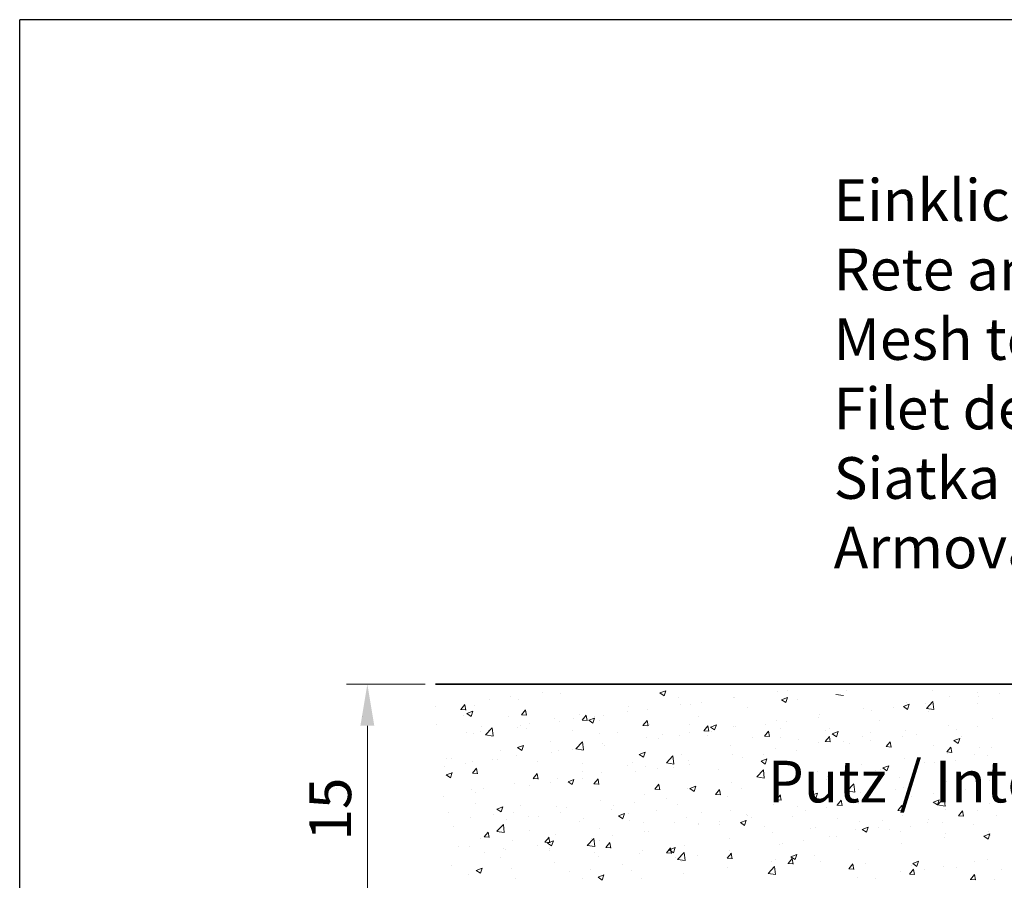
# Model space of a CAD drawing. Units: millimetres. Extents: x 257 to 1746, y 820 to 1227.
# Drawn here: x 257 to 316, y 985 to 1037 of the extents above; entities that cross this region are included whole.
import ezdxf

# ---------------------------------------------------------------- set-up
doc = ezdxf.new("R2010")
doc.units = ezdxf.units.MM
doc.layers.add('Bemassun R', color=1, linetype='Continuous', lineweight=18)
doc.layers.add('Putz Sch', color=252, linetype='Continuous', lineweight=20)
doc.styles.add('Stil2', font='arial.ttf')
doc.dimstyles.new('ISO-25', dxfattribs={"dimtxt": 2.5, "dimasz": 2.5, "dimexe": 1.25, "dimexo": 0.625, "dimtad": 1, "dimtxsty": 'Standard', "dimcen": 2.5, "dimclrd": 256, "dimclre": 256, "dimclrt": 7, "dimadec": 0, "dimazin": 0, "dimtfac": 1, "dimtmove": 0, "dimatfit": 3, "dimfxl": 0, "dimlwd": -1, "dimlwe": -1, "dimarcsym": 0})

# ---------------------------------------------------------------- blocks, each defined once
blk = doc.blocks.new('*D27')
at = {"layer": 'Bemassun R'}
for p, q in [((281.684, 997.029), (276.965, 997.029)), ((278.215, 994.529), (278.215, 984.529)), ((282.004, 982.029), (276.965, 982.029))]:
    blk.add_line(p, q, dxfattribs=at)
for points in [[(277.798, 994.529), (278.631, 994.529), (278.215, 997.029)], [(277.798, 984.529), (278.631, 984.529), (278.215, 982.029)]]:
    blk.add_solid(points, dxfattribs=at)
at = {"layer": 'Defpoints', "color": 0}
for p in [(282.309, 997.029), (278.215, 982.029), (282.629, 982.029)]:
    blk.add_point(p, dxfattribs=at)
at = {"layer": 'Bemassun R', "color": 7, "insert": (276.318, 989.529), "char_height": 2.5, "attachment_point": 5, "rotation": 90}
blk.add_mtext('15', dxfattribs=at)

msp = doc.modelspace()

# ---------------------------------------------------------------- linework, layer by layer
for p, q in [((257.37, 819.875), (257.37, 1036.875)), ((257.37, 819.875), (257.37, 1036.875)), ((554.37, 1036.875), (257.37, 1036.875)), ((453.359, 997.029), (282.309, 997.029)), ((282.309, 997.029), (409.99, 997.029))]:
    msp.add_line(p, q)
at = {"layer": 'Bemassun R'}
for p, q in [((281.684, 997.029), (276.97, 997.029)), ((277.906, 995.069), (277.906, 995.069))]:
    msp.add_line(p, q, dxfattribs=at)
at = {"layer": 'Putz Sch'}
for p, q in [((295.754, 996.495), (296.11, 996.632)), ((296.006, 996.325), (296.109, 996.632)), ((302.816, 996.557), (302.816, 996.557)), ((303.398, 996.627), (303.398, 996.627)), ((306.955, 996.626), (306.955, 996.626)), ((312.103, 996.624), (312.103, 996.624)), ((285.523, 996.101), (285.523, 996.101)), ((286.795, 996.268), (286.795, 996.268)), ((287.252, 996.121), (287.252, 996.121)), ((288.719, 996.522), (288.719, 996.522)), ((289.818, 996.446), (289.818, 996.446)), ((295.753, 996.495), (296.006, 996.325)), ((296.85, 996.215), (296.85, 996.215)), ((298.266, 995.951), (298.266, 995.951)), ((300.19, 996.204), (300.19, 996.204)), ((300.208, 996.199), (300.208, 996.199)), ((303.054, 996.088), (303.306, 995.918)), ((303.055, 996.088), (303.41, 996.225)), ((303.306, 995.918), (303.409, 996.225)), ((303.993, 996.117), (303.993, 996.117)), ((306.313, 996.411), (306.765, 996.341)), ((311.734, 995.573), (312.13, 995.985)), ((312.186, 995.502), (312.13, 995.985)), ((313.133, 996.255), (313.133, 996.255)), ((314.815, 996.509), (314.815, 996.509)), ((314.87, 996.309), (314.87, 996.309)), ((316.142, 996.477), (316.142, 996.477)), ((282.315, 995.679), (282.315, 995.679)), ((283.807, 995.507), (284.111, 995.481)), ((283.81, 995.507), (284.055, 995.799)), ((284.112, 995.473), (284.053, 995.792)), ((284.185, 995.264), (284.541, 995.4)), ((284.437, 995.094), (284.54, 995.4)), ((284.644, 995.763), (284.644, 995.763)), ((287.453, 995.189), (287.698, 995.48)), ((287.755, 995.155), (287.696, 995.473)), ((293.786, 995.361), (293.786, 995.361)), ((293.888, 995.707), (293.888, 995.707)), ((295.003, 995.493), (295.003, 995.493)), ((296.995, 995.784), (296.995, 995.784)), ((297.569, 995.819), (297.569, 995.819)), ((301.03, 995.608), (301.03, 995.608)), ((307.958, 995.572), (307.958, 995.572)), ((308.466, 995.466), (308.466, 995.466)), ((309.738, 995.634), (309.738, 995.634)), ((310.354, 995.681), (310.607, 995.511)), ((310.355, 995.682), (310.711, 995.818)), ((310.567, 995.93), (310.567, 995.93)), ((310.607, 995.511), (310.71, 995.818)), ((311.662, 995.887), (311.662, 995.887)), ((311.735, 995.57), (312.186, 995.5)), ((311.858, 995.356), (311.858, 995.356)), ((314.821, 995.865), (314.821, 995.865)), ((283.995, 995.174), (283.995, 995.174)), ((284.184, 995.263), (284.437, 995.093)), ((286.707, 995.059), (286.707, 995.059)), ((287.451, 995.189), (287.754, 995.162)), ((289.419, 994.945), (289.419, 994.945)), ((290.591, 994.941), (290.591, 994.941)), ((290.925, 995.198), (290.925, 995.198)), ((291.094, 994.87), (291.398, 994.843)), ((291.097, 994.87), (291.342, 995.162)), ((291.399, 994.836), (291.34, 995.154)), ((291.485, 994.857), (291.737, 994.686)), ((291.486, 994.857), (291.841, 994.993)), ((291.737, 994.687), (291.841, 994.994)), ((291.862, 995.108), (291.862, 995.108)), ((292.131, 994.83), (292.131, 994.83)), ((292.395, 995.136), (292.395, 995.136)), ((294.741, 994.551), (294.986, 994.843)), ((295.043, 994.517), (294.984, 994.835)), ((298.068, 995.1), (298.068, 995.1)), ((302.754, 994.866), (302.754, 994.866)), ((303.334, 994.791), (303.334, 994.791)), ((305.258, 995.044), (305.258, 995.044)), ((305.32, 995.191), (305.32, 995.191)), ((308.896, 994.848), (308.896, 994.848)), ((315.709, 994.945), (315.709, 994.945)), ((282.355, 994.606), (282.355, 994.606)), ((285, 994.181), (285, 994.181)), ((285.066, 994.491), (285.066, 994.491)), ((285.299, 993.988), (285.695, 994.4)), ((285.458, 994.265), (285.458, 994.265)), ((285.752, 993.917), (285.695, 994.399)), ((287.19, 994.43), (287.19, 994.43)), ((287.382, 994.518), (287.382, 994.518)), ((287.778, 994.377), (287.778, 994.377)), ((287.963, 994.69), (287.963, 994.69)), ((289.756, 994.755), (289.756, 994.755)), ((290.49, 994.262), (290.49, 994.262)), ((294.738, 994.551), (295.042, 994.524)), ((294.843, 994.715), (294.843, 994.715)), ((295.105, 994.591), (295.105, 994.591)), ((297.554, 994.601), (297.554, 994.601)), ((298.382, 994.232), (298.685, 994.206)), ((298.385, 994.232), (298.629, 994.524)), ((298.686, 994.198), (298.628, 994.517)), ((298.785, 994.45), (299.038, 994.279)), ((298.786, 994.45), (299.142, 994.586)), ((298.854, 994.201), (298.854, 994.201)), ((299.038, 994.28), (299.141, 994.587)), ((300.146, 994.508), (300.146, 994.508)), ((300.266, 994.486), (300.266, 994.486)), ((302.028, 993.913), (302.273, 994.205)), ((302.062, 994.623), (302.062, 994.623)), ((302.33, 993.879), (302.271, 994.198)), ((302.978, 994.372), (302.978, 994.372)), ((305.69, 994.257), (305.69, 994.257)), ((305.933, 994.339), (305.933, 994.339)), ((306.087, 994.043), (306.443, 994.18)), ((306.339, 993.873), (306.442, 994.18)), ((310.505, 994.239), (310.505, 994.239)), ((313.071, 994.564), (313.071, 994.564)), ((313.534, 994.306), (313.534, 994.306)), ((314.805, 994.473), (314.805, 994.473)), ((284.187, 994.097), (284.187, 994.097)), ((284.582, 994.072), (284.582, 994.072)), ((285.3, 993.985), (285.752, 993.915)), ((292.142, 994.083), (292.142, 994.083)), ((293.202, 994.148), (293.202, 994.148)), ((294.941, 993.802), (294.941, 993.802)), ((295.658, 993.78), (295.658, 993.78)), ((295.914, 994.033), (295.914, 994.033)), ((296.93, 993.947), (296.93, 993.947)), ((297.507, 994.127), (297.507, 994.127)), ((298.626, 993.919), (298.626, 993.919)), ((301.337, 993.804), (301.337, 993.804)), ((302.025, 993.913), (302.329, 993.887)), ((302.97, 993.831), (302.97, 993.831)), ((304.049, 993.689), (304.049, 993.689)), ((305.669, 993.595), (305.973, 993.568)), ((305.672, 993.595), (305.917, 993.887)), ((305.974, 993.56), (305.915, 993.879)), ((306.086, 994.043), (306.339, 993.872)), ((307.897, 993.881), (307.897, 993.881)), ((308.401, 993.63), (308.401, 993.63)), ((308.402, 994.143), (308.402, 994.143)), ((310.325, 993.883), (310.325, 993.883)), ((311.113, 994.028), (311.113, 994.028)), ((313.386, 993.636), (313.639, 993.466)), ((313.387, 993.636), (313.743, 993.773)), ((313.639, 993.466), (313.742, 993.773)), ((313.825, 993.913), (313.825, 993.913)), ((286.217, 993.066), (286.217, 993.066)), ((287.216, 993.218), (287.469, 993.048)), ((287.217, 993.218), (287.573, 993.355)), ((287.469, 993.048), (287.572, 993.355)), ((289.18, 993.574), (289.18, 993.574)), ((289.695, 993.064), (289.695, 993.064)), ((290.526, 993.104), (290.526, 993.104)), ((290.721, 993.147), (291.117, 993.559)), ((290.722, 993.144), (291.174, 993.074)), ((291.173, 993.076), (291.117, 993.559)), ((292.333, 993.445), (292.333, 993.445)), ((292.45, 993.358), (292.45, 993.358)), ((300.008, 993.322), (300.008, 993.322)), ((302.692, 993.175), (302.692, 993.175)), ((303.921, 993.04), (303.921, 993.04)), ((305.258, 993.5), (305.258, 993.5)), ((306.761, 993.575), (306.761, 993.575)), ((307.13, 993.463), (307.13, 993.463)), ((309.313, 993.276), (309.616, 993.249)), ((309.316, 993.276), (309.561, 993.568)), ((309.473, 993.46), (309.473, 993.46)), ((309.617, 993.242), (309.559, 993.56)), ((312.185, 993.346), (312.185, 993.346)), ((312.959, 992.957), (313.204, 993.249)), ((313.261, 992.923), (313.202, 993.241)), ((314.896, 993.231), (314.896, 993.231)), ((315.648, 993.254), (315.648, 993.254)), ((282.985, 992.592), (282.985, 992.592)), ((283.255, 992.557), (283.255, 992.557)), ((285.697, 992.477), (285.697, 992.477)), ((286.046, 992.515), (286.046, 992.515)), ((287.129, 992.738), (287.129, 992.738)), ((289.254, 992.937), (289.254, 992.937)), ((294.517, 992.811), (294.77, 992.641)), ((294.518, 992.811), (294.874, 992.948)), ((294.77, 992.641), (294.873, 992.948)), ((296.143, 992.306), (296.538, 992.718)), ((296.595, 992.235), (296.539, 992.718)), ((297.045, 992.814), (297.045, 992.814)), ((297.446, 992.436), (297.446, 992.436)), ((300.084, 992.817), (300.084, 992.817)), ((300.726, 992.619), (300.726, 992.619)), ((301.818, 992.404), (302.07, 992.234)), ((301.819, 992.405), (302.174, 992.541)), ((301.997, 992.787), (301.997, 992.787)), ((302.07, 992.235), (302.173, 992.541)), ((310.443, 992.548), (310.443, 992.548)), ((312.956, 992.957), (313.26, 992.93)), ((313.009, 992.873), (313.009, 992.873)), ((313.469, 992.469), (313.469, 992.469)), ((314.611, 992.834), (314.611, 992.834)), ((315.393, 992.723), (315.393, 992.723)), ((282.85, 992.094), (282.85, 992.094)), ((284.122, 992.261), (284.122, 992.261)), ((284.515, 991.686), (284.76, 991.978)), ((284.52, 992.381), (284.52, 992.381)), ((284.816, 991.652), (284.758, 991.971)), ((288.408, 992.362), (288.408, 992.362)), ((291.12, 992.248), (291.12, 992.248)), ((293.832, 992.133), (293.832, 992.133)), ((294.083, 992.305), (294.083, 992.305)), ((294.88, 992.111), (294.88, 992.111)), ((295.593, 991.944), (295.593, 991.944)), ((296.143, 992.303), (296.595, 992.233)), ((296.544, 992.019), (296.544, 992.019)), ((297.517, 992.197), (297.517, 992.197)), ((299.256, 991.904), (299.256, 991.904)), ((301.564, 991.465), (301.96, 991.878)), ((302.016, 991.394), (301.96, 991.877)), ((307.835, 992.19), (307.835, 992.19)), ((308.686, 991.817), (308.686, 991.817)), ((308.989, 991.88), (308.989, 991.88)), ((309.118, 991.998), (309.371, 991.827)), ((309.119, 991.998), (309.475, 992.134)), ((309.371, 991.828), (309.474, 992.135)), ((311.648, 992.325), (311.648, 992.325)), ((312.197, 992.302), (312.197, 992.302)), ((282.948, 991.58), (283.201, 991.409)), ((282.949, 991.58), (283.305, 991.716)), ((283.201, 991.41), (283.304, 991.717)), ((284.512, 991.686), (284.816, 991.66)), ((288.156, 991.367), (288.459, 991.341)), ((288.157, 991.288), (288.157, 991.288)), ((288.158, 991.367), (288.403, 991.659)), ((288.46, 991.333), (288.401, 991.652)), ((289.633, 991.373), (289.633, 991.373)), ((290.25, 991.173), (290.605, 991.31)), ((290.501, 991.003), (290.604, 991.31)), ((291.113, 991.354), (291.113, 991.354)), ((291.12, 991.797), (291.12, 991.797)), ((291.802, 991.049), (292.047, 991.341)), ((292.104, 991.015), (292.045, 991.333)), ((292.271, 991.753), (292.271, 991.753)), ((294.322, 991.776), (294.322, 991.776)), ((301.565, 991.462), (302.017, 991.392)), ((301.967, 991.79), (301.967, 991.79)), ((302.63, 991.484), (302.63, 991.484)), ((304.679, 991.675), (304.679, 991.675)), ((305.196, 991.809), (305.196, 991.809)), ((305.723, 991.308), (305.723, 991.308)), ((305.793, 991.459), (305.793, 991.459)), ((307.065, 991.626), (307.065, 991.626)), ((307.391, 991.56), (307.391, 991.56)), ((310.103, 991.446), (310.103, 991.446)), ((312.815, 991.331), (312.815, 991.331)), ((315.586, 991.563), (315.586, 991.563)), ((315.828, 991.718), (315.828, 991.718)), ((276.394, 990.789), (276.394, 990.789)), ((284.459, 990.69), (284.459, 990.69)), ((285.195, 990.78), (285.195, 990.78)), ((287.067, 991.047), (287.067, 991.047)), ((287.918, 990.933), (287.918, 990.933)), ((289.19, 991.101), (289.19, 991.101)), ((290.249, 991.173), (290.501, 991.002)), ((291.799, 991.049), (292.103, 991.022)), ((295.443, 990.73), (295.747, 990.703)), ((295.446, 990.73), (295.691, 991.022)), ((295.747, 990.696), (295.689, 991.014)), ((297.384, 990.745), (297.384, 990.745)), ((297.549, 990.766), (297.802, 990.596)), ((297.55, 990.766), (297.906, 990.903)), ((297.802, 990.596), (297.905, 990.903)), ((299.089, 990.411), (299.334, 990.703)), ((299.391, 990.377), (299.332, 990.695)), ((300.022, 991.126), (300.022, 991.126)), ((300.661, 990.783), (300.661, 990.783)), ((302.585, 991.037), (302.585, 991.037)), ((302.761, 990.8), (302.761, 990.8)), ((306.986, 990.624), (307.381, 991.037)), ((307.438, 990.554), (307.382, 991.036)), ((309.903, 990.701), (309.903, 990.701)), ((310.381, 990.856), (310.381, 990.856)), ((312.866, 991.21), (312.866, 991.21)), ((312.947, 991.182), (312.947, 991.182)), ((314.057, 990.719), (314.057, 990.719)), ((315.526, 991.217), (315.526, 991.217)), ((275.908, 990.52), (275.908, 990.52)), ((282.786, 990.258), (282.786, 990.258)), ((284.71, 990.511), (284.71, 990.511)), ((292.21, 990.062), (292.21, 990.062)), ((294.818, 990.42), (294.818, 990.42)), ((296.181, 990.193), (296.181, 990.193)), ((299.087, 990.411), (299.39, 990.384)), ((299.389, 990.616), (299.389, 990.616)), ((299.798, 990.291), (299.798, 990.291)), ((302.73, 990.092), (303.034, 990.066)), ((302.733, 990.092), (302.978, 990.384)), ((303.035, 990.058), (302.976, 990.377)), ((304.85, 990.359), (305.103, 990.189)), ((304.851, 990.359), (305.207, 990.496)), ((305.103, 990.189), (305.206, 990.496)), ((305.135, 990.118), (305.135, 990.118)), ((306.377, 989.774), (306.622, 990.065)), ((306.678, 989.739), (306.62, 990.058)), ((306.94, 990.193), (306.94, 990.193)), ((306.987, 990.622), (307.438, 990.552)), ((307.773, 990.499), (307.773, 990.499)), ((310.861, 990.298), (310.861, 990.298)), ((312.133, 990.466), (312.133, 990.466)), ((312.151, 989.952), (312.507, 990.089)), ((312.403, 989.782), (312.506, 990.089)), ((312.407, 989.783), (312.803, 990.196)), ((312.859, 989.713), (312.803, 990.195)), ((275.906, 989.891), (275.906, 989.891)), ((284.707, 989.881), (284.707, 989.881)), ((285.98, 989.534), (286.233, 989.364)), ((285.981, 989.535), (286.337, 989.671)), ((286.233, 989.364), (286.336, 989.671)), ((287.419, 989.767), (287.419, 989.767)), ((289.571, 989.681), (289.571, 989.681)), ((290.131, 989.652), (290.131, 989.652)), ((292.843, 989.537), (292.843, 989.537)), ((292.985, 989.773), (292.985, 989.773)), ((294.257, 989.94), (294.257, 989.94)), ((296.835, 989.783), (296.835, 989.783)), ((302.569, 989.793), (302.569, 989.793)), ((303.978, 989.684), (303.978, 989.684)), ((304.457, 989.455), (304.457, 989.455)), ((305.729, 989.623), (305.729, 989.623)), ((306.374, 989.773), (306.678, 989.747)), ((307.653, 989.876), (307.653, 989.876)), ((310.018, 989.455), (310.321, 989.428)), ((310.021, 989.455), (310.265, 989.747)), ((310.322, 989.421), (310.263, 989.739)), ((312.15, 989.952), (312.403, 989.782)), ((312.408, 989.781), (312.86, 989.711)), ((312.886, 989.491), (312.886, 989.491)), ((315.524, 989.871), (315.524, 989.871)), ((283.067, 989.313), (283.067, 989.313)), ((284.397, 988.999), (284.397, 988.999)), ((285.778, 989.199), (285.778, 989.199)), ((286.581, 988.93), (286.581, 988.93)), ((287.005, 989.356), (287.005, 989.356)), ((287.853, 989.097), (287.853, 989.097)), ((288.49, 989.084), (288.49, 989.084)), ((289.777, 989.35), (289.777, 989.35)), ((291.202, 988.97), (291.202, 988.97)), ((293.281, 989.128), (293.534, 988.957)), ((293.282, 989.128), (293.638, 989.264)), ((293.534, 988.958), (293.637, 989.265)), ((293.873, 989.274), (293.873, 989.274)), ((295.555, 989.423), (295.555, 989.423)), ((297.322, 989.054), (297.322, 989.054)), ((298.266, 989.308), (298.266, 989.308)), ((299.96, 989.435), (299.96, 989.435)), ((300.978, 989.194), (300.978, 989.194)), ((301.015, 989.176), (301.015, 989.176)), ((301.249, 989.033), (301.249, 989.033)), ((303.69, 989.079), (303.69, 989.079)), ((306.402, 988.965), (306.402, 988.965)), ((310.32, 989.165), (310.32, 989.165)), ((311.843, 988.924), (311.843, 988.924)), ((313.661, 989.136), (313.965, 989.109)), ((313.664, 989.136), (313.909, 989.428)), ((313.966, 989.102), (313.907, 989.42)), ((314.806, 989.432), (314.806, 989.432)), ((315.928, 989.138), (315.928, 989.138)), ((283.373, 988.507), (283.373, 988.507)), ((285.973, 988.198), (286.369, 988.611)), ((286.425, 988.128), (286.369, 988.61)), ((290.91, 988.766), (290.91, 988.766)), ((292.148, 988.371), (292.148, 988.371)), ((293.914, 988.855), (293.914, 988.855)), ((294.756, 988.729), (294.756, 988.729)), ((296.626, 988.74), (296.626, 988.74)), ((298.053, 988.667), (298.053, 988.667)), ((298.053, 988.612), (298.053, 988.612)), ((299.325, 988.78), (299.325, 988.78)), ((299.337, 988.626), (299.337, 988.626)), ((300.582, 988.721), (300.938, 988.857)), ((300.582, 988.721), (300.834, 988.55)), ((300.834, 988.551), (300.937, 988.858)), ((302.049, 988.511), (302.049, 988.511)), ((304.761, 988.397), (304.761, 988.397)), ((305.073, 988.427), (305.073, 988.427)), ((307.473, 988.282), (307.473, 988.282)), ((307.711, 988.808), (307.711, 988.808)), ((307.882, 988.314), (308.135, 988.143)), ((307.883, 988.314), (308.239, 988.451)), ((308.135, 988.144), (308.238, 988.451)), ((308.881, 988.415), (308.881, 988.415)), ((309.114, 988.85), (309.114, 988.85)), ((309.524, 988.295), (309.524, 988.295)), ((310.796, 988.462), (310.796, 988.462)), ((311.825, 988.735), (311.825, 988.735)), ((312.72, 988.716), (312.72, 988.716)), ((314.537, 988.621), (314.537, 988.621)), ((284.985, 987.748), (284.985, 987.748)), ((285.217, 987.865), (285.52, 987.838)), ((285.22, 987.865), (285.464, 988.157)), ((285.521, 987.831), (285.462, 988.149)), ((285.974, 988.196), (286.425, 988.126)), ((287.948, 988.257), (287.948, 988.257)), ((288.863, 987.546), (289.108, 987.838)), ((289.165, 987.512), (289.106, 987.831)), ((289.509, 987.99), (289.509, 987.99)), ((291.395, 987.357), (291.79, 987.77)), ((291.649, 987.769), (291.649, 987.769)), ((291.847, 987.287), (291.79, 987.769)), ((292.921, 987.937), (292.921, 987.937)), ((294.845, 988.19), (294.845, 988.19)), ((295.09, 988.159), (295.09, 988.159)), ((299.899, 987.744), (299.899, 987.744)), ((302.507, 988.102), (302.507, 988.102)), ((305.918, 987.906), (305.918, 987.906)), ((306.316, 987.872), (306.316, 987.872)), ((310.185, 988.168), (310.185, 988.168)), ((312.824, 987.799), (312.824, 987.799)), ((312.896, 988.053), (312.896, 988.053)), ((315.183, 987.907), (315.435, 987.737)), ((315.184, 987.907), (315.539, 988.044)), ((315.436, 987.737), (315.539, 988.044)), ((315.462, 988.18), (315.462, 988.18)), ((315.608, 987.938), (315.608, 987.938)), ((283.697, 987.299), (283.697, 987.299)), ((284.335, 987.307), (284.335, 987.307)), ((286.408, 987.184), (286.408, 987.184)), ((286.517, 987.093), (286.517, 987.093)), ((286.943, 987.665), (286.943, 987.665)), ((288.441, 987.347), (288.441, 987.347)), ((288.86, 987.546), (289.164, 987.52)), ((289.013, 987.489), (289.265, 987.319)), ((289.014, 987.489), (289.369, 987.626)), ((289.165, 987.142), (289.165, 987.142)), ((289.265, 987.319), (289.368, 987.626)), ((291.395, 987.355), (291.847, 987.285)), ((292.128, 987.65), (292.128, 987.65)), ((292.504, 987.227), (292.808, 987.201)), ((292.507, 987.228), (292.752, 987.519)), ((292.809, 987.193), (292.75, 987.512)), ((296.151, 986.909), (296.396, 987.201)), ((296.314, 987.082), (296.67, 987.219)), ((296.452, 986.875), (296.393, 987.193)), ((296.566, 986.912), (296.669, 987.219)), ((297.26, 987.363), (297.26, 987.363)), ((302.955, 987.398), (302.955, 987.398)), ((303.12, 987.452), (303.12, 987.452)), ((304.392, 987.619), (304.392, 987.619)), ((307.65, 987.117), (307.65, 987.117)), ((310.258, 987.474), (310.258, 987.474)), ((285.245, 986.926), (285.245, 986.926)), ((286.202, 986.633), (286.202, 986.633)), ((289.12, 987.07), (289.12, 987.07)), ((291.832, 986.955), (291.832, 986.955)), ((292.086, 986.68), (292.086, 986.68)), ((294.544, 986.841), (294.544, 986.841)), ((294.694, 987.038), (294.694, 987.038)), ((296.148, 986.909), (296.451, 986.882)), ((296.313, 987.082), (296.566, 986.912)), ((296.717, 986.609), (296.717, 986.609)), ((296.816, 986.517), (297.212, 986.929)), ((296.817, 986.514), (297.269, 986.444)), ((297.268, 986.446), (297.212, 986.928)), ((297.256, 986.726), (297.256, 986.726)), ((297.988, 986.776), (297.988, 986.776)), ((299.791, 986.59), (300.095, 986.563)), ((299.794, 986.59), (300.039, 986.882)), ((299.912, 987.029), (299.912, 987.029)), ((299.967, 986.611), (299.967, 986.611)), ((299.993, 986.889), (299.993, 986.889)), ((300.096, 986.556), (300.037, 986.874)), ((303.438, 986.271), (303.683, 986.563)), ((303.614, 986.675), (303.866, 986.505)), ((303.615, 986.676), (303.97, 986.812)), ((303.74, 986.237), (303.681, 986.555)), ((303.867, 986.505), (303.97, 986.812)), ((305.011, 986.736), (305.011, 986.736)), ((283.24, 986.125), (283.24, 986.125)), ((284.745, 985.851), (285.101, 985.987)), ((284.997, 985.681), (285.1, 985.988)), ((286.882, 985.974), (286.882, 985.974)), ((289.448, 986.299), (289.448, 986.299)), ((291.584, 985.933), (291.584, 985.933)), ((293.508, 986.186), (293.508, 986.186)), ((297.03, 986.381), (297.03, 986.381)), ((299.837, 986.053), (299.837, 986.053)), ((302.238, 985.676), (302.633, 986.088)), ((302.445, 986.41), (302.445, 986.41)), ((302.69, 985.605), (302.634, 986.088)), ((302.679, 986.497), (302.679, 986.497)), ((303.435, 986.271), (303.739, 986.245)), ((305.391, 986.382), (305.391, 986.382)), ((307.079, 985.952), (307.382, 985.926)), ((307.082, 985.952), (307.327, 986.244)), ((307.383, 985.918), (307.325, 986.237)), ((308.103, 986.268), (308.103, 986.268)), ((310.725, 985.634), (310.97, 985.925)), ((310.815, 986.153), (310.815, 986.153)), ((310.914, 986.269), (311.167, 986.098)), ((310.915, 986.269), (311.271, 986.405)), ((311.027, 985.599), (310.968, 985.918)), ((311.167, 986.099), (311.27, 986.406)), ((312.762, 986.108), (312.762, 986.108)), ((313.527, 986.039), (313.527, 986.039)), ((314.596, 986.401), (314.596, 986.401)), ((315.401, 986.489), (315.401, 986.489)), ((316.238, 985.924), (316.238, 985.924)), ((284.273, 985.616), (284.273, 985.616)), ((284.744, 985.851), (284.997, 985.68)), ((287.104, 985.343), (287.104, 985.343)), ((290.313, 985.766), (290.313, 985.766)), ((291.105, 985.364), (291.105, 985.364)), ((292.045, 985.444), (292.298, 985.273)), ((292.046, 985.444), (292.402, 985.58)), ((292.298, 985.274), (292.401, 985.581)), ((294.068, 985.872), (294.068, 985.872)), ((294.632, 985.347), (294.632, 985.347)), ((297.198, 985.672), (297.198, 985.672)), ((302.238, 985.673), (302.69, 985.603)), ((307.588, 985.425), (307.588, 985.425)), ((308.671, 985.384), (308.671, 985.384)), ((310.196, 985.783), (310.196, 985.783)), ((310.723, 985.634), (311.026, 985.607)), ((311.633, 985.892), (311.633, 985.892)), ((314.369, 985.315), (314.614, 985.607)), ((314.671, 985.281), (314.612, 985.599)), ((314.366, 985.315), (314.67, 985.288)), ((314.527, 985.298), (314.527, 985.298)), ((315.813, 985.286), (315.813, 985.286))]:
    msp.add_line(p, q, dxfattribs=at)

# ---------------------------------------------------------------- texts
at = {"lineweight": -3, "insert": (306.176, 1027.308), "char_height": 2.5, "width": 59.83051, "attachment_point": 1, "style": 'Stil2'}
msp.add_mtext('{\\fCalibri|b0|i0|c0|p34;Einklickbares Putznetz\\PRete anticrepa da incastrare\\PMesh to snap in\\PFilet de support d´enduit clipsable\\PSiatka z wlokna szklanego\\PArmovacia mriezka}', dxfattribs=at)
at = {"insert": (302.225, 992.431), "char_height": 2.5, "width": 200.79736, "attachment_point": 1}
msp.add_mtext('Putz / Intonaco / Plaster / Crépi / Tynk / Omietka', dxfattribs=at)

# ---------------------------------------------------------------- dimensions: what is measured, and where the dimension line sits
at = {"layer": 'Bemassun R'}
dim = msp.add_linear_dim(base=(278.215, 982.029), p1=(282.309, 997.029), p2=(282.629, 982.029), angle=90, dimstyle='ISO-25', dxfattribs=at)
dim.commit()
dim.dimension.update_dxf_attribs({"geometry": '*D27', "text_midpoint": (276.318, 989.529)})

doc.saveas('drawing.dxf')
